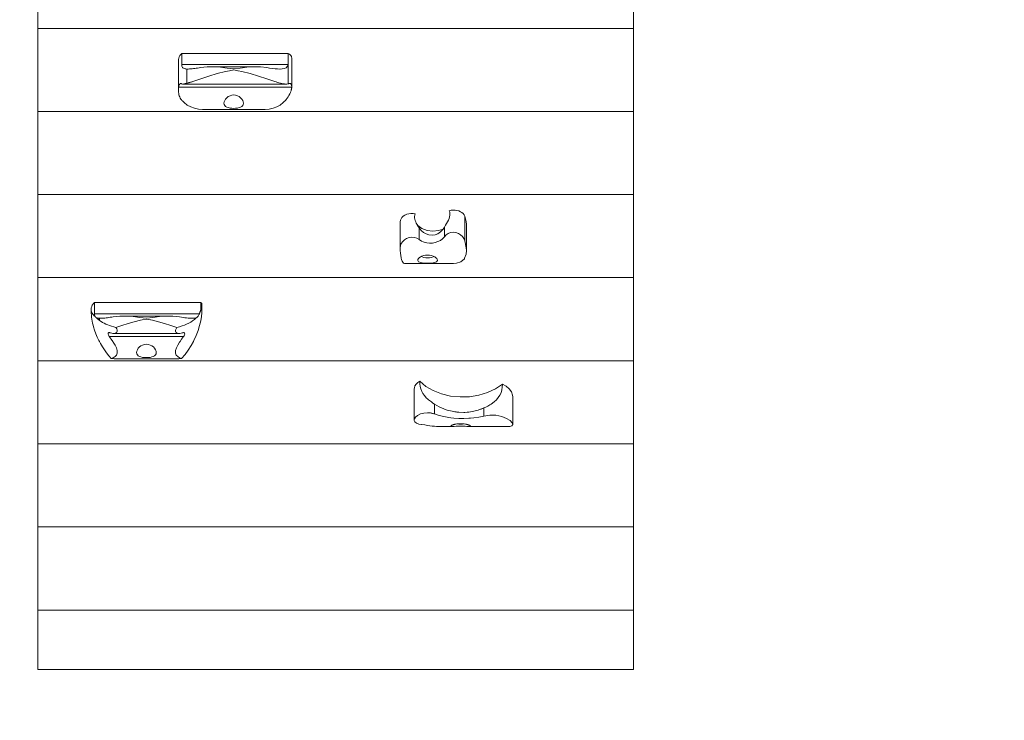
# Model space of a CAD drawing. Units: millimetres. Extents: x 383422 to 397348, y -1258905 to -1246834.
# Drawn here: x 391678 to 392934, y -1256226 to -1255332 of the extents above; entities that cross this region are included whole.
import ezdxf

# ---------------------------------------------------------------- set-up
doc = ezdxf.new("R2010")
doc.units = ezdxf.units.MM
doc.header["$LTSCALE"] = 200
doc.linetypes.add('CADWORK_3', pattern=[4, 2, -2])
doc.layers.add('Ech.1_200', color=7, linetype='Continuous')

msp = doc.modelspace()

# ---------------------------------------------------------------- linework, layer by layer
at = {"layer": 'Ech.1_200', "color": 225, "linetype": 'Continuous', "lineweight": 18}
for p, q in [((391701.4, -1255237.1), (391701.4, -1255343.1)), ((392461.4, -1255343.1), (392461.4, -1255237.1)), ((391701.4, -1255343.1), (391701.4, -1255449.2)), ((391701.4, -1255343.1), (392461.4, -1255343.1)), ((392461.4, -1255449.2), (392461.4, -1255343.1)), ((391884.9, -1255375), (392020.5, -1255375)), ((391884.9, -1255389.1), (391884.9, -1255375)), ((392020.5, -1255375), (392020.5, -1255389.1)), ((391880.6, -1255383.7), (391880.6, -1255422.5)), ((392020.5, -1255389.1), (391884.9, -1255389.1)), ((391979.7, -1255392.2), (391922.6, -1255392.2)), ((392020.5, -1255389.1), (392020.5, -1255414)), ((392025.1, -1255417.6), (392025.1, -1255380.9)), ((391891.4, -1255395), (391891.4, -1255413.1)), ((391892.2, -1255395), (391893, -1255395)), ((392025.1, -1255418.1), (391880.9, -1255418.1)), ((391885.9, -1255414.2), (392018.4, -1255414.2)), ((391701.4, -1255449.2), (391701.4, -1255555.3)), ((391701.4, -1255449.2), (392461.4, -1255449.2)), ((391912.8, -1255446.7), (391989.5, -1255446.7)), ((392461.4, -1255555.3), (392461.4, -1255449.2)), ((391701.4, -1255555.3), (392461.4, -1255555.3)), ((391701.4, -1255555.3), (391701.4, -1255661.3)), ((392461.4, -1255661.3), (392461.4, -1255555.3)), ((392163.5, -1255589.9), (392163.5, -1255623.1)), ((392245.9, -1255582.7), (392245.9, -1255614.3)), ((392248.1, -1255626.8), (392248.1, -1255593.4)), ((392187.7, -1255597.8), (392187.7, -1255612.7)), ((392219.9, -1255596.8), (392219.9, -1255609.1)), ((392169.7, -1255643.3), (392231.5, -1255643.3)), ((391701.4, -1255661.3), (391701.4, -1255767.4)), ((391701.4, -1255661.3), (392461.4, -1255661.3)), ((392461.4, -1255767.4), (392461.4, -1255661.3)), ((391773.4, -1255707.3), (391773.4, -1255693.2)), ((391773.4, -1255693.2), (391909, -1255693.2)), ((391909, -1255693.2), (391909, -1255702.6)), ((391910.3, -1255705.7), (391910.3, -1255693.8)), ((391910.3, -1255693.8), (391910.3, -1255694)), ((391907.4, -1255707.3), (391773.4, -1255707.3)), ((391780, -1255713.1), (391780, -1255715.8)), ((391780.8, -1255713.2), (391781.6, -1255713.2)), ((391868.3, -1255710.4), (391811.2, -1255710.4)), ((391792.5, -1255731.5), (391792.4, -1255731.5)), ((391797.8, -1255732.4), (391881.6, -1255732.4)), ((391887.1, -1255731.5), (391887, -1255731.5)), ((391887.2, -1255736.3), (391792.2, -1255736.3)), ((391701.4, -1255767.4), (392461.4, -1255767.4)), ((391701.4, -1255767.4), (391701.4, -1255873.5)), ((391801.4, -1255764.9), (391878.1, -1255764.9)), ((392461.4, -1255873.5), (392461.4, -1255767.4)), ((392181.5, -1255803.3), (392181.5, -1255843)), ((392307.2, -1255848.6), (392307.2, -1255813.5)), ((392207.4, -1255822.8), (392207.4, -1255835.3)), ((392270.3, -1255827.6), (392270.3, -1255838)), ((392211.5, -1255851.2), (392229.9, -1255851.2)), ((392251.3, -1255851.2), (392301.6, -1255851.2)), ((391701.4, -1255873.5), (391701.4, -1255979.5)), ((391701.4, -1255873.5), (392461.4, -1255873.5)), ((392461.4, -1255979.5), (392461.4, -1255873.5)), ((391701.4, -1255979.5), (392461.4, -1255979.5)), ((391701.4, -1255979.5), (391701.4, -1256085.6)), ((392461.4, -1256085.6), (392461.4, -1255979.5)), ((391701.4, -1256085.6), (392461.4, -1256085.6)), ((391701.4, -1256085.6), (391701.4, -1256161.3)), ((392461.4, -1256161.3), (392461.4, -1256085.6)), ((392461.4, -1256161.3), (391701.4, -1256161.3))]:
    msp.add_line(p, q, dxfattribs=at)
at = {"layer": 'Ech.1_200', "color": 64, "linetype": 'CADWORK_3', "lineweight": 18, "ltscale": 0.35, "flags": 128}
msp.add_lwpolyline([(393189.9, -1251462.1, 0.486865), (390365.2, -1251012.6), (388605.8, -1251059.7, 0.059355), (388065.1, -1251138.9, 0.427386), (385643.8, -1251764.4), (385340.6, -1252306.3, 0.233457), (385261.7, -1253836.3, 0.436706), (386469.6, -1256672.8, 0.470177), (389025.5, -1258655), (389400.4, -1258571.5, 0.196891), (390707.1, -1257661.8, 0.147364), (391701.4, -1257961.3), (392461.4, -1257961.3, 0.414214), (394261.4, -1256161.3), (394261.4, -1255420.1), (395647.7, -1255420.1, 0.414214), (397147.7, -1253920.1), (397147.7, -1253544.1, 0.414214), (395647.7, -1252044.1), (394078.5, -1252044.1, 0.006362), (394040, -1252019.3, 0.144094), (393189.9, -1251462.1)], format="xyb", dxfattribs=at)
at = {"layer": 'Ech.1_200', "color": 225, "linetype": 'Continuous', "lineweight": 18}
for points in [[(391880.6, -1255383.7), (391880.6, -1255383), (391880.9, -1255381.3), (391881.5, -1255379.6), (391882.3, -1255377.9), (391883.5, -1255376.4), (391884.9, -1255375)], [(392020.5, -1255375), (392021.6, -1255375.6), (392022.6, -1255376.3), (392023.5, -1255377.1), (392024.2, -1255377.9), (392024.7, -1255378.9), (392025, -1255379.9), (392025.1, -1255380.9), (392025.1, -1255380.9)], [(391891.4, -1255395), (391890.1, -1255394.9), (391889, -1255394.8), (391888, -1255394.5), (391887.1, -1255394.1), (391886.4, -1255393.6), (391885.8, -1255393), (391885.4, -1255392.2), (391885.1, -1255391.3), (391884.9, -1255390.2), (391884.9, -1255389.1)], [(391891.4, -1255395), (391890.1, -1255394.9), (391889, -1255394.8), (391888, -1255394.5), (391887.1, -1255394.1), (391886.4, -1255393.6), (391885.8, -1255393), (391885.4, -1255392.2), (391885.1, -1255391.3), (391884.9, -1255390.2), (391884.9, -1255389.1)], [(391908.9, -1255393.2), (391907, -1255393.5), (391905.1, -1255393.7), (391903.3, -1255394), (391901.5, -1255394.2), (391899.7, -1255394.5), (391898, -1255394.6), (391896.3, -1255394.8), (391894.6, -1255394.9), (391893, -1255395), (391892.2, -1255395), (391891.4, -1255395)], [(391993.5, -1255393.2), (391985.1, -1255392.3), (391979.7, -1255392.2), (391976.5, -1255392.3), (391967.9, -1255392.8), (391959.5, -1255393.8), (391951.2, -1255394.8), (391942.9, -1255393.8), (391934.4, -1255392.8), (391925.9, -1255392.3), (391922.6, -1255392.2), (391917.3, -1255392.3), (391908.9, -1255393.2)], [(391979.7, -1255392.2), (391976.5, -1255392.3), (391967.9, -1255392.8), (391959.5, -1255393.8), (391951.2, -1255394.8), (391942.9, -1255393.8), (391934.4, -1255392.8), (391925.9, -1255392.3), (391922.6, -1255392.2)], [(392020.5, -1255389.1), (392020.3, -1255390.4), (392019.9, -1255391.5), (392018.2, -1255393.3), (392015.8, -1255394.3), (392013.1, -1255394.8), (392010.2, -1255395), (392010.1, -1255395), (392007.1, -1255394.9), (392003.9, -1255394.6), (392000.5, -1255394.2), (391997, -1255393.7), (391993.5, -1255393.2)], [(392020.5, -1255389.1), (392020.3, -1255390.4), (392019.9, -1255391.5), (392018.2, -1255393.3), (392015.8, -1255394.3), (392013.1, -1255394.8), (392010.2, -1255395), (392010.1, -1255395)], [(391898.9, -1255411), (391909, -1255407.7), (391919.5, -1255404.2), (391930.2, -1255400.9), (391940.8, -1255398), (391945.7, -1255397.1), (391945.8, -1255397.1), (391951.2, -1255396.2), (391956.5, -1255397.1), (391956.7, -1255397.1), (391961.5, -1255398), (391972.1, -1255400.9), (391982.8, -1255404.2), (391993.3, -1255407.7), (392003.4, -1255411)], [(391898.9, -1255411), (391909, -1255407.7), (391919.5, -1255404.2), (391930.2, -1255400.9), (391940.8, -1255398), (391945.7, -1255397.1)], [(391945.8, -1255397.1), (391951.2, -1255396.2), (391956.5, -1255397.1)], [(391956.7, -1255397.1), (391961.5, -1255398), (391972.1, -1255400.9), (391982.8, -1255404.2), (391993.3, -1255407.7), (392003.4, -1255411)], [(391883.8, -1255433.3), (391882.9, -1255432), (391882.2, -1255430.7), (391881.7, -1255429.3), (391881.2, -1255427.8), (391880.9, -1255426.3), (391880.7, -1255424.7), (391880.7, -1255424.5), (391880.6, -1255423), (391880.6, -1255422.5), (391880.6, -1255421.3), (391880.7, -1255419.7), (391880.9, -1255418.1)], [(391880.6, -1255422.5), (391880.6, -1255421.3), (391880.7, -1255419.7), (391880.9, -1255418.1)], [(391880.9, -1255418.1), (391881.1, -1255417.1), (391881.3, -1255416.2), (391881.6, -1255415.3), (391881.9, -1255414.6), (391882.3, -1255414.1), (391882.7, -1255413.7), (391883.1, -1255413.4), (391883.5, -1255413.3), (391883.6, -1255413.3)], [(391880.9, -1255418.1), (391881.1, -1255417.1), (391881.3, -1255416.2), (391881.6, -1255415.3), (391881.9, -1255414.6), (391882.3, -1255414.1), (391882.7, -1255413.7), (391883.1, -1255413.4), (391883.5, -1255413.3), (391883.6, -1255413.3), (391883.9, -1255413.3), (391884.2, -1255413.6)], [(391884.2, -1255413.6), (391884.6, -1255413.9), (391885.1, -1255414.1), (391885.8, -1255414.2), (391885.9, -1255414.2), (391886.5, -1255414.2), (391887.4, -1255414), (391888.3, -1255413.9), (391889.3, -1255413.6), (391890.3, -1255413.4), (391890.7, -1255413.3), (391891.4, -1255413.1)], [(391886.5, -1255414.2), (391887.4, -1255414), (391888.3, -1255413.9), (391889.3, -1255413.6), (391890.3, -1255413.4), (391890.7, -1255413.3)], [(391891.4, -1255413.1), (391892.2, -1255412.9), (391892.9, -1255412.7), (391893.7, -1255412.5), (391894.5, -1255412.3), (391895.2, -1255412.1), (391896, -1255411.9), (391896.7, -1255411.7), (391897.5, -1255411.4), (391898.2, -1255411.2), (391898.9, -1255411)], [(391891.4, -1255413.1), (391892.2, -1255412.9), (391892.9, -1255412.7), (391893.7, -1255412.5), (391894.5, -1255412.3), (391895.2, -1255412.1), (391896, -1255411.9), (391896.7, -1255411.7), (391897.5, -1255411.4), (391898.2, -1255411.2), (391898.9, -1255411)], [(392003.4, -1255411), (392005.2, -1255411.5), (392007, -1255412.1), (392008.8, -1255412.6), (392010.7, -1255413), (392011.7, -1255413.3), (392012.5, -1255413.5), (392014.3, -1255413.8), (392016, -1255414), (392017.6, -1255414.2), (392018.4, -1255414.2)], [(392003.4, -1255411), (392005.2, -1255411.5), (392007, -1255412.1), (392008.8, -1255412.6), (392010.7, -1255413), (392011.7, -1255413.3), (392012.5, -1255413.5), (392014.3, -1255413.8), (392016, -1255414), (392017.6, -1255414.2), (392018.4, -1255414.2), (392019.1, -1255414.2), (392020.5, -1255414)], [(392020.5, -1255414), (392020.6, -1255414), (392020.8, -1255414), (392020.9, -1255413.9), (392021, -1255413.9), (392021.2, -1255413.8), (392021.3, -1255413.8), (392021.4, -1255413.7), (392021.6, -1255413.6), (392021.7, -1255413.6)], [(392021.7, -1255413.6), (392022.2, -1255413.3), (392022.6, -1255413.3), (392022.7, -1255413.3), (392023.2, -1255413.4), (392023.7, -1255413.6), (392024.2, -1255414), (392024.6, -1255414.6), (392024.8, -1255415.2), (392025, -1255416.1), (392025.1, -1255417.1)], [(392022.6, -1255413.3), (392022.7, -1255413.3), (392023.2, -1255413.4), (392023.7, -1255413.6), (392024.2, -1255414), (392024.6, -1255414.6), (392024.8, -1255415.2), (392025, -1255416.1), (392025.1, -1255417.1), (392025.1, -1255417.6), (392025.1, -1255418.1)], [(392025.1, -1255418.1), (392025.1, -1255418.5), (392025.1, -1255418.9), (392025, -1255419.4), (392025, -1255419.8), (392024.9, -1255420.3), (392024.8, -1255420.7), (392024.8, -1255421.1), (392024.6, -1255421.6), (392024.5, -1255422), (392024.4, -1255422.4), (392024.3, -1255422.8)], [(391963.7, -1255438.6), (391963.7, -1255438.6), (391963.4, -1255440.2), (391962.7, -1255441.6), (391961.5, -1255442.8), (391960, -1255443.7), (391958.1, -1255444.3), (391956, -1255444.8), (391953.6, -1255445.1), (391951.2, -1255445.2), (391948.8, -1255445.1), (391946.4, -1255444.8), (391944.2, -1255444.3), (391942.4, -1255443.7), (391940.8, -1255442.8), (391939.7, -1255441.6), (391938.9, -1255440.2), (391938.7, -1255438.6), (391938.7, -1255438.6), (391938.9, -1255436.9), (391939.6, -1255435.1), (391940.8, -1255433.3), (391942.3, -1255431.6), (391944.2, -1255430.2), (391946.4, -1255429.1), (391948.7, -1255428.4), (391951.2, -1255428.1), (391953.6, -1255428.4), (391956, -1255429.1), (391958.2, -1255430.2), (391960, -1255431.6), (391961.6, -1255433.3), (391962.7, -1255435.1), (391963.4, -1255436.9), (391963.7, -1255438.6), (391963.7, -1255438.6), (391963.4, -1255440.2), (391962.7, -1255441.6), (391961.5, -1255442.8), (391960, -1255443.7), (391958.1, -1255444.3), (391956, -1255444.8), (391953.6, -1255445.1), (391951.2, -1255445.2), (391948.8, -1255445.1), (391946.4, -1255444.8), (391944.2, -1255444.3), (391942.4, -1255443.7), (391940.8, -1255442.8), (391939.7, -1255441.6), (391938.9, -1255440.2), (391938.7, -1255438.6), (391938.7, -1255438.6)], [(392024.3, -1255422.8), (392023.6, -1255424.5), (392023.4, -1255424.8), (392022.6, -1255426.7), (392021.6, -1255428.6), (392020.5, -1255430.4), (392019.4, -1255432.2), (392018.2, -1255433.8), (392017, -1255435.3), (392015.7, -1255436.6), (392014.4, -1255437.9)], [(391887.9, -1255437.9), (391887.5, -1255437.4), (391887, -1255437), (391886.5, -1255436.5), (391886, -1255436), (391885.6, -1255435.5), (391885.1, -1255435), (391884.7, -1255434.4), (391884.2, -1255433.9), (391883.8, -1255433.3)], [(391912.8, -1255446.7), (391911.1, -1255446.6), (391906, -1255446.2), (391901, -1255445.1), (391896.3, -1255443.4), (391891.9, -1255441), (391887.9, -1255437.9)], [(392014.4, -1255437.9), (392010.4, -1255441), (392006, -1255443.4), (392001.3, -1255445.1), (391996.3, -1255446.2), (391991.3, -1255446.6), (391989.5, -1255446.7)], [(392163.5, -1255589.9), (392163.8, -1255588), (392164.6, -1255586.1), (392165.8, -1255584.3), (392167.5, -1255582.8), (392169.5, -1255581.4), (392171.9, -1255580.4), (392174.5, -1255579.7), (392177.2, -1255579.4), (392180, -1255579.4), (392182.8, -1255579.8)], [(392182.8, -1255579.8), (392182.4, -1255580.9), (392182.3, -1255581.4), (392182, -1255583.1), (392182, -1255583.1), (392182, -1255584.8), (392182.2, -1255586.6), (392182.6, -1255588.4), (392183.3, -1255590.2), (392184.1, -1255591.9), (392184.2, -1255592.1), (392185.2, -1255594), (392186.4, -1255595.9), (392187.7, -1255597.8)], [(392219.9, -1255596.8), (392221.3, -1255594.5), (392222.7, -1255592.2), (392223.9, -1255590), (392225.1, -1255587.8), (392226, -1255585.6), (392226.6, -1255583.5), (392227, -1255581.5), (392227, -1255579.5), (392226.8, -1255577.6), (392226.2, -1255575.8)], [(392226.2, -1255575.8), (392228.6, -1255575.3), (392231.1, -1255575.1), (392233.5, -1255575.2), (392236, -1255575.6), (392238.3, -1255576.2), (392240.4, -1255577.1), (392242.2, -1255578.3), (392243.8, -1255579.6), (392245.1, -1255581.1), (392245.9, -1255582.7)], [(392218.2, -1255599.4), (392212.6, -1255601.3), (392205.2, -1255602), (392197.9, -1255601), (392191.3, -1255598.6), (392186.1, -1255594.8), (392184.1, -1255591.9)], [(392245.9, -1255582.7), (392247.8, -1255589.7), (392248.1, -1255593.4)], [(392187.7, -1255597.8), (392190.2, -1255600.9), (392193.2, -1255603.5), (392196.5, -1255605.5), (392200.3, -1255606.7), (392204.2, -1255607.1), (392208, -1255606.6), (392211.7, -1255605.2), (392215, -1255602.9), (392217.7, -1255600.2), (392218.2, -1255599.4), (392219.9, -1255596.8)], [(392219.9, -1255609.1), (392222.2, -1255606.8), (392224.9, -1255605), (392225.6, -1255604.7), (392228.1, -1255603.7), (392231.3, -1255603.2), (392234.6, -1255603.6), (392237.8, -1255604.8), (392240.6, -1255606.6), (392242.9, -1255608.8), (392244.7, -1255611.4), (392245.9, -1255614.3)], [(392219.9, -1255609.1), (392222.2, -1255606.8), (392224.9, -1255605), (392225.6, -1255604.7), (392228.1, -1255603.7), (392231.3, -1255603.2), (392234.6, -1255603.6), (392237.8, -1255604.8), (392240.6, -1255606.6), (392242.9, -1255608.8), (392244.7, -1255611.4), (392245.9, -1255614.3)], [(392163.5, -1255623.1), (392163.9, -1255620.4), (392165, -1255617.7), (392166.8, -1255615.1), (392169, -1255613), (392171.8, -1255611.2), (392175, -1255610.1), (392178.3, -1255609.6), (392181.6, -1255610), (392184.9, -1255611), (392187.7, -1255612.7)], [(392163.5, -1255623.1), (392163.9, -1255620.4), (392165, -1255617.7), (392166.8, -1255615.1), (392169, -1255613), (392171.8, -1255611.2), (392175, -1255610.1), (392178.3, -1255609.6), (392181.6, -1255610), (392184.9, -1255611)], [(392187.7, -1255612.7), (392190.7, -1255614.6), (392193, -1255615.6), (392194, -1255616), (392197.5, -1255616.8), (392201.1, -1255617.2), (392204, -1255617.1), (392204.6, -1255617.1), (392208.2, -1255616.4), (392211.6, -1255615.3), (392214.8, -1255613.7), (392217.6, -1255611.6), (392217.8, -1255611.4), (392219.9, -1255609.1)], [(392187.7, -1255612.7), (392190.7, -1255614.6), (392193, -1255615.6), (392194, -1255616), (392197.5, -1255616.8), (392201.1, -1255617.2), (392204, -1255617.1), (392204.6, -1255617.1), (392208.2, -1255616.4), (392211.6, -1255615.3), (392214.8, -1255613.7), (392217.6, -1255611.6), (392217.8, -1255611.4)], [(392245.9, -1255614.3), (392247.9, -1255623.4), (392248.1, -1255626.8), (392247.7, -1255631.1), (392245.6, -1255636.6), (392245.4, -1255637.2), (392241.1, -1255641.1), (392235.5, -1255643), (392231.5, -1255643.3)], [(392245.9, -1255614.3), (392247.9, -1255623.4), (392248.1, -1255626.8)], [(392169.8, -1255643.3), (392169.7, -1255643.3), (392168.9, -1255643.2), (392167.9, -1255642.6), (392167, -1255641.6), (392166.1, -1255640.1), (392165.4, -1255638.2), (392164.9, -1255636.6), (392164.7, -1255635.8), (392164.2, -1255633.1), (392163.8, -1255630.1), (392163.6, -1255626.7), (392163.5, -1255623.1)], [(392198.5, -1255642.8), (392201, -1255642.8), (392203.4, -1255642.7), (392205.6, -1255642.4), (392207.4, -1255642), (392210, -1255640.9), (392211, -1255639.2), (392211, -1255639), (392210.9, -1255638.2), (392210.3, -1255637), (392209.9, -1255636.6), (392209.2, -1255635.9), (392207.7, -1255634.8), (392206.4, -1255634.2), (392205.8, -1255633.9), (392203.5, -1255633.1), (392201.1, -1255632.6), (392198.5, -1255632.5), (392196, -1255632.6), (392193.5, -1255633.1), (392191.3, -1255633.9), (392190.6, -1255634.2), (392189.4, -1255634.8), (392187.9, -1255635.9), (392187.2, -1255636.6), (392186.8, -1255637), (392186.2, -1255638.2), (392186, -1255639), (392186, -1255639.2), (392187.1, -1255640.9), (392189.7, -1255642), (392191.5, -1255642.4), (392193.6, -1255642.7), (392196, -1255642.8), (392198.5, -1255642.8)], [(392206.4, -1255634.2), (392205.5, -1255634.7), (392203.3, -1255635.6), (392201, -1255636.1), (392198.5, -1255636.2), (392196.1, -1255636.1), (392193.8, -1255635.6), (392191.6, -1255634.7), (392190.6, -1255634.2)], [(391769.2, -1255701.9), (391769.2, -1255701.8), (391769.2, -1255700.9), (391769.3, -1255700), (391769.6, -1255699.1), (391769.9, -1255698.2), (391770.3, -1255697.3), (391770.7, -1255696.4), (391771.3, -1255695.5), (391771.9, -1255694.7), (391772.6, -1255693.9), (391773.4, -1255693.2)], [(391909, -1255693.2), (391909.1, -1255693.2), (391909.3, -1255693.3), (391909.4, -1255693.3), (391909.5, -1255693.4), (391909.7, -1255693.5), (391909.8, -1255693.5), (391909.9, -1255693.6), (391910, -1255693.7), (391910.2, -1255693.8), (391910.3, -1255693.8)], [(391910.3, -1255693.8), (391910.3, -1255694), (391910.3, -1255694.8), (391910.2, -1255695.8), (391910.2, -1255696.8), (391910, -1255697.8), (391909.9, -1255698.8), (391909.7, -1255699.8), (391909.5, -1255700.7), (391909.3, -1255701.7), (391909, -1255702.6)], [(391910.3, -1255694.8), (391910.2, -1255695.8), (391910.2, -1255696.8), (391910, -1255697.8), (391909.9, -1255698.8), (391909.7, -1255699.8), (391909.5, -1255700.7), (391909.3, -1255701.7), (391909, -1255702.6)], [(391774.3, -1255711), (391773.2, -1255709.9), (391772.2, -1255708.9), (391771.4, -1255707.8), (391770.7, -1255706.8), (391770.1, -1255705.7), (391769.7, -1255704.8), (391769.4, -1255703.8), (391769.2, -1255702.8), (391769.2, -1255702.2), (391769.2, -1255702), (391769.2, -1255701.9), (391769.2, -1255701.9)], [(391769.2, -1255702.2), (391769.2, -1255704.3), (391769.3, -1255706.8), (391769.5, -1255709.3), (391769.8, -1255711.8), (391770.1, -1255714.3), (391770.5, -1255716.8), (391771, -1255719.3), (391771.6, -1255721.8), (391772.3, -1255724.2)], [(391774.3, -1255711), (391773.2, -1255709.9), (391772.2, -1255708.9), (391771.4, -1255707.8), (391770.7, -1255706.8), (391770.1, -1255705.7), (391769.7, -1255704.8), (391769.4, -1255703.8), (391769.2, -1255702.8), (391769.2, -1255702.2)], [(391774.3, -1255711), (391774.1, -1255710.7), (391773.9, -1255710.4), (391773.8, -1255710), (391773.7, -1255709.6), (391773.6, -1255709.2), (391773.5, -1255708.7), (391773.4, -1255708.2), (391773.4, -1255707.8), (391773.4, -1255707.3)], [(391774.3, -1255711), (391774.1, -1255710.7), (391773.9, -1255710.4), (391773.8, -1255710), (391773.7, -1255709.6), (391773.6, -1255709.2), (391773.5, -1255708.7), (391773.4, -1255708.2), (391773.4, -1255707.8), (391773.4, -1255707.3)], [(391884.5, -1255764.4), (391889.1, -1255759.2), (391893.2, -1255753.7), (391896.9, -1255747.8), (391899.7, -1255742.7), (391900.3, -1255741.6), (391903.2, -1255735.2), (391905.7, -1255728.8), (391907.6, -1255722.5), (391909.1, -1255716.5), (391910, -1255710.8), (391910.3, -1255706.2), (391910.3, -1255705.7)], [(391907.4, -1255707.3), (391907, -1255708.1), (391906.6, -1255708.9), (391906.2, -1255709.6), (391905.8, -1255710.3), (391905.3, -1255710.9), (391904.8, -1255711.4), (391904.4, -1255711.9), (391903.9, -1255712.3), (391903.4, -1255712.6), (391902.9, -1255712.9)], [(391907.4, -1255707.3), (391907, -1255708.1), (391906.6, -1255708.9), (391906.2, -1255709.6), (391905.8, -1255710.3), (391905.3, -1255710.9), (391904.8, -1255711.4), (391904.4, -1255711.9), (391903.9, -1255712.3), (391903.4, -1255712.6), (391902.9, -1255712.9)], [(391909, -1255702.6), (391908.9, -1255703.1), (391908.7, -1255703.6), (391908.6, -1255704), (391908.4, -1255704.5), (391908.3, -1255705), (391908.1, -1255705.4), (391907.9, -1255705.9), (391907.8, -1255706.4), (391907.6, -1255706.8), (391907.4, -1255707.3)], [(391909, -1255702.6), (391908.9, -1255703.1), (391908.7, -1255703.6), (391908.6, -1255704), (391908.4, -1255704.5), (391908.3, -1255705), (391908.1, -1255705.4), (391907.9, -1255705.9), (391907.8, -1255706.4), (391907.6, -1255706.8), (391907.4, -1255707.3)], [(391775.7, -1255712.4), (391775.5, -1255712.2), (391775.4, -1255712.1), (391775.2, -1255712), (391775, -1255711.8), (391774.9, -1255711.7), (391774.7, -1255711.5), (391774.6, -1255711.4), (391774.4, -1255711.2), (391774.3, -1255711)], [(391775.7, -1255712.4), (391775.5, -1255712.2), (391775.4, -1255712.1), (391775.2, -1255712), (391775, -1255711.8), (391774.9, -1255711.7), (391774.7, -1255711.5), (391774.6, -1255711.4), (391774.4, -1255711.2), (391774.3, -1255711)], [(391780, -1255715.8), (391779.5, -1255715.5), (391779, -1255715.1), (391778.6, -1255714.8), (391778.1, -1255714.4), (391777.7, -1255714.1), (391777.3, -1255713.7), (391776.9, -1255713.4), (391776.5, -1255713), (391776.1, -1255712.7), (391775.7, -1255712.4)], [(391780, -1255713.1), (391779.4, -1255713.1), (391778.9, -1255713.1), (391778.3, -1255713.1), (391777.9, -1255713), (391777.4, -1255712.9), (391776.9, -1255712.8), (391776.5, -1255712.7), (391776.1, -1255712.5), (391775.7, -1255712.4)], [(391780, -1255715.8), (391779.5, -1255715.5), (391779, -1255715.1), (391778.6, -1255714.8), (391778.1, -1255714.4), (391777.7, -1255714.1), (391777.3, -1255713.7), (391776.9, -1255713.4), (391776.5, -1255713), (391776.1, -1255712.7), (391775.7, -1255712.4)], [(391780, -1255713.1), (391779.4, -1255713.1), (391778.9, -1255713.1), (391778.3, -1255713.1), (391777.9, -1255713), (391777.4, -1255712.9), (391776.9, -1255712.8), (391776.5, -1255712.7), (391776.1, -1255712.5), (391775.7, -1255712.4)], [(391797.4, -1255711.4), (391795.6, -1255711.7), (391793.7, -1255711.9), (391791.9, -1255712.2), (391790, -1255712.4), (391788.3, -1255712.6), (391786.5, -1255712.8), (391784.8, -1255713), (391783.2, -1255713.1), (391781.6, -1255713.1), (391780.8, -1255713.2), (391780, -1255713.1)], [(391800.7, -1255724.8), (391798, -1255724.1), (391795.3, -1255723.3), (391792.8, -1255722.5), (391790.4, -1255721.6), (391788.1, -1255720.6), (391785.9, -1255719.5), (391783.8, -1255718.4), (391781.9, -1255717.2), (391780, -1255715.8)], [(391800.7, -1255724.8), (391798, -1255724.1), (391795.3, -1255723.3), (391792.8, -1255722.5), (391790.4, -1255721.6), (391788.1, -1255720.6), (391785.9, -1255719.5), (391783.8, -1255718.4), (391781.9, -1255717.2), (391780, -1255715.8)], [(391882, -1255711.4), (391873.6, -1255710.5), (391868.3, -1255710.4), (391865, -1255710.5), (391856.5, -1255711), (391848, -1255712), (391839.7, -1255713), (391831.4, -1255712), (391823, -1255711), (391814.4, -1255710.5), (391811.2, -1255710.4), (391805.9, -1255710.5), (391797.4, -1255711.4)], [(391800.7, -1255724.8), (391808.5, -1255722.3), (391816.4, -1255719.8), (391824.3, -1255717.5), (391832.1, -1255715.5), (391834.2, -1255715.2), (391834.4, -1255715.2), (391839.7, -1255714.4), (391845.1, -1255715.2), (391845.2, -1255715.2), (391847.4, -1255715.5), (391855.1, -1255717.5), (391863, -1255719.8), (391870.9, -1255722.3), (391878.7, -1255724.8)], [(391800.7, -1255724.8), (391808.5, -1255722.3), (391816.4, -1255719.8), (391824.3, -1255717.5), (391832.1, -1255715.5), (391834.2, -1255715.2)], [(391868.3, -1255710.4), (391865, -1255710.5), (391856.5, -1255711), (391848, -1255712), (391839.7, -1255713), (391831.4, -1255712), (391823, -1255711), (391814.4, -1255710.5), (391811.2, -1255710.4)], [(391834.4, -1255715.2), (391839.7, -1255714.4), (391845.1, -1255715.2)], [(391845.2, -1255715.2), (391847.4, -1255715.5), (391855.1, -1255717.5), (391863, -1255719.8), (391870.9, -1255722.3), (391878.7, -1255724.8)], [(391902.9, -1255712.9), (391900.9, -1255714.7), (391898.7, -1255716.4), (391896.3, -1255718), (391893.8, -1255719.4), (391891.1, -1255720.7), (391888.3, -1255721.9), (391885.3, -1255722.9), (391882.1, -1255723.9), (391878.7, -1255724.8)], [(391902.9, -1255712.9), (391900.9, -1255714.7), (391898.7, -1255716.4), (391896.3, -1255718), (391893.8, -1255719.4), (391891.1, -1255720.7), (391888.3, -1255721.9), (391885.3, -1255722.9), (391882.1, -1255723.9), (391878.7, -1255724.8)], [(391902.9, -1255712.9), (391901.1, -1255713.1), (391899.2, -1255713.2), (391898.7, -1255713.2), (391897.2, -1255713.1), (391895.2, -1255713), (391893.1, -1255712.9), (391891, -1255712.6), (391888.8, -1255712.4), (391886.6, -1255712.1), (391884.3, -1255711.7), (391882, -1255711.4)], [(391902.9, -1255712.9), (391901.1, -1255713.1), (391899.2, -1255713.2), (391898.7, -1255713.2)], [(391772.3, -1255724.2), (391773.7, -1255728.5), (391775.2, -1255732.8), (391777, -1255737.1), (391779, -1255741.3), (391779.7, -1255742.7), (391781.2, -1255745.5), (391783.6, -1255749.6), (391786.2, -1255753.6), (391788.9, -1255757.3), (391791.8, -1255760.9), (391794.9, -1255764.4)], [(391792.2, -1255736.3), (391791.6, -1255735.4), (391791.2, -1255734.4), (391790.9, -1255733.6), (391790.8, -1255732.8), (391791, -1255732.2), (391791.4, -1255731.8), (391791.9, -1255731.5), (391792.4, -1255731.5), (391792.5, -1255731.5), (391793.2, -1255731.6), (391794, -1255731.8)], [(391792.2, -1255736.3), (391791.6, -1255735.4), (391791.2, -1255734.4), (391790.9, -1255733.6), (391790.8, -1255732.8), (391791, -1255732.2), (391791.4, -1255731.8), (391791.9, -1255731.5), (391792.4, -1255731.5)], [(391794, -1255731.8), (391795.6, -1255732.2), (391797.1, -1255732.4), (391797.8, -1255732.4), (391798.6, -1255732.4), (391799.9, -1255732.2), (391801.2, -1255731.6), (391801.3, -1255731.5), (391802.1, -1255730.8), (391802.6, -1255729.6), (391802.5, -1255728.2), (391801.8, -1255726.5), (391800.7, -1255724.8)], [(391797.8, -1255732.4), (391798.6, -1255732.4), (391799.9, -1255732.2), (391801.2, -1255731.6), (391801.3, -1255731.5), (391802.1, -1255730.8), (391802.6, -1255729.6), (391802.5, -1255728.2), (391801.8, -1255726.5), (391800.7, -1255724.8)], [(391878.7, -1255724.8), (391877.6, -1255726.5), (391877, -1255728.2), (391876.9, -1255729.6), (391877.4, -1255730.8), (391878.1, -1255731.5), (391878.3, -1255731.6), (391879.5, -1255732.2), (391880.9, -1255732.4), (391881.6, -1255732.4), (391882.3, -1255732.4), (391883.9, -1255732.2), (391885.5, -1255731.8)], [(391878.7, -1255724.8), (391877.6, -1255726.5), (391877, -1255728.2), (391876.9, -1255729.6), (391877.4, -1255730.8), (391878.1, -1255731.5), (391878.3, -1255731.6), (391879.5, -1255732.2), (391880.9, -1255732.4), (391881.6, -1255732.4)], [(391885.5, -1255731.8), (391886.3, -1255731.6), (391887, -1255731.5), (391887.1, -1255731.5), (391887.6, -1255731.5), (391888.1, -1255731.8), (391888.5, -1255732.2), (391888.6, -1255732.8), (391888.6, -1255733.6), (391888.3, -1255734.4), (391887.8, -1255735.4), (391887.2, -1255736.3)], [(391887.1, -1255731.5), (391887.6, -1255731.5), (391888.1, -1255731.8), (391888.5, -1255732.2), (391888.6, -1255732.8), (391888.6, -1255733.6), (391888.3, -1255734.4), (391887.8, -1255735.4), (391887.2, -1255736.3)], [(391794.9, -1255764.4), (391797.5, -1255763.5), (391799.8, -1255762.1), (391801.5, -1255760.1), (391802.5, -1255757.5), (391802.5, -1255754.4), (391801.5, -1255751), (391799.7, -1255747.4), (391797.5, -1255743.6), (391796.8, -1255742.7), (391794.9, -1255739.9), (391792.2, -1255736.3)], [(391794.9, -1255764.4), (391797.5, -1255763.5), (391799.8, -1255762.1), (391801.5, -1255760.1), (391802.5, -1255757.5), (391802.5, -1255754.4), (391801.5, -1255751), (391799.7, -1255747.4), (391797.5, -1255743.6), (391796.8, -1255742.7), (391794.9, -1255739.9), (391792.2, -1255736.3)], [(391887.2, -1255736.3), (391884.6, -1255739.9), (391882.7, -1255742.7), (391882, -1255743.6), (391879.7, -1255747.4), (391878, -1255751), (391877, -1255754.4), (391877, -1255757.5), (391877.9, -1255760.1), (391879.7, -1255762.1), (391882, -1255763.5), (391884.5, -1255764.4)], [(391852.2, -1255756.8), (391852.2, -1255756.8), (391852, -1255758.4), (391851.2, -1255759.8), (391850.1, -1255761), (391848.5, -1255761.9), (391846.7, -1255762.5), (391844.5, -1255763), (391842.2, -1255763.3), (391839.7, -1255763.4), (391837.3, -1255763.3), (391834.9, -1255763), (391832.8, -1255762.5), (391830.9, -1255761.9), (391829.4, -1255761), (391828.2, -1255759.8), (391827.5, -1255758.4), (391827.2, -1255756.8), (391827.2, -1255756.8), (391827.5, -1255755.1), (391828.2, -1255753.3), (391829.3, -1255751.5), (391830.9, -1255749.8), (391832.7, -1255748.4), (391834.9, -1255747.3), (391837.3, -1255746.6), (391839.7, -1255746.3), (391842.2, -1255746.6), (391844.5, -1255747.3), (391846.7, -1255748.4), (391848.6, -1255749.8), (391850.1, -1255751.5), (391851.3, -1255753.3), (391852, -1255755.1), (391852.2, -1255756.8), (391852.2, -1255756.8), (391852, -1255758.4), (391851.2, -1255759.8), (391850.1, -1255761), (391848.5, -1255761.9), (391846.7, -1255762.5), (391844.5, -1255763), (391842.2, -1255763.3), (391839.7, -1255763.4), (391837.3, -1255763.3), (391834.9, -1255763), (391832.8, -1255762.5), (391830.9, -1255761.9), (391829.4, -1255761), (391828.2, -1255759.8), (391827.5, -1255758.4), (391827.2, -1255756.8), (391827.2, -1255756.8)], [(391801.4, -1255764.9), (391798.4, -1255764.8), (391794.9, -1255764.4)], [(391884.5, -1255764.4), (391881, -1255764.8), (391878.1, -1255764.9)], [(392188.5, -1255793.5), (392185.9, -1255795.2), (392183.8, -1255797.2), (392182.3, -1255799.4), (392181.6, -1255801.9), (392181.5, -1255803.3)], [(392207.4, -1255822.8), (392205.3, -1255821.4), (392203.3, -1255820), (392199.8, -1255817.2), (392198.7, -1255816.3), (392196.9, -1255814.6), (392194.5, -1255811.9), (392192.6, -1255809.2), (392191, -1255806.4), (392189.9, -1255803.4), (392189.1, -1255800.2), (392188.6, -1255796.9), (392188.5, -1255793.5)], [(392188.5, -1255793.5), (392196.4, -1255800.1), (392205.8, -1255805.5), (392216.4, -1255809.7), (392227.9, -1255812.4), (392239.9, -1255813.6), (392252.1, -1255813.3), (392263.9, -1255811.4), (392275.1, -1255808), (392285.2, -1255803.3), (392294, -1255797.3)], [(392294, -1255797.3), (392293.8, -1255801), (392293.2, -1255804.6), (392292.2, -1255808.1), (392290.7, -1255811.3), (392288.7, -1255814.4), (392286.3, -1255817.3), (392283.3, -1255820), (392279.7, -1255822.6), (392277.9, -1255823.7), (392275.3, -1255825.2), (392272.8, -1255826.5), (392270.3, -1255827.6)], [(392307.2, -1255813.5), (392307, -1255811.2), (392305.6, -1255807), (392302.8, -1255803.2), (392298.9, -1255799.9), (392294, -1255797.3)], [(392270.3, -1255827.6), (392264.1, -1255830), (392263.2, -1255830.3), (392257.7, -1255831.7), (392251.2, -1255832.8), (392249, -1255833), (392246.1, -1255833.2), (392245.7, -1255833.2), (392244.8, -1255833.3), (392238.4, -1255833.1), (392235.8, -1255832.8), (392235.1, -1255832.7), (392233.2, -1255832.5), (392231.9, -1255832.3), (392225.5, -1255830.9), (392223.5, -1255830.3), (392219.2, -1255828.8), (392213.1, -1255826.1), (392207.4, -1255822.8)], [(392191.1, -1255848.8), (392190.6, -1255848.7), (392187.3, -1255848.1), (392184.4, -1255847), (392182.4, -1255845.5), (392181.5, -1255843.6), (392181.5, -1255843), (392181.7, -1255841.5), (392183.2, -1255839.2), (392185.8, -1255837.1), (392189.4, -1255835.3), (392193.8, -1255834.1), (392198.4, -1255833.7)], [(392181.5, -1255843), (392181.7, -1255841.5), (392183.2, -1255839.2), (392185.8, -1255837.1), (392189.4, -1255835.3), (392193.8, -1255834.1), (392198.4, -1255833.7)], [(392198.4, -1255833.7), (392199.4, -1255833.7), (392200.3, -1255833.8), (392201.3, -1255833.9), (392202.2, -1255834), (392203.1, -1255834.1), (392204, -1255834.3), (392204.9, -1255834.5), (392205.8, -1255834.7), (392206.6, -1255835), (392207.4, -1255835.3)], [(392198.4, -1255833.7), (392199.4, -1255833.7), (392200.3, -1255833.8), (392201.3, -1255833.9), (392202.2, -1255834), (392203.1, -1255834.1), (392204, -1255834.3), (392204.9, -1255834.5), (392205.8, -1255834.7), (392206.6, -1255835), (392207.4, -1255835.3)], [(392207.4, -1255835.3), (392213.2, -1255837.2), (392219.3, -1255838.7), (392225.6, -1255839.8), (392228.1, -1255840.1), (392228.2, -1255840.1), (392232.1, -1255840.6), (392238.5, -1255841), (392244.8, -1255841), (392251.2, -1255840.8), (392253, -1255840.7), (392253.1, -1255840.6), (392257.7, -1255840.2), (392264.1, -1255839.3), (392270.3, -1255838)], [(392207.4, -1255835.3), (392213.2, -1255837.2), (392219.3, -1255838.7), (392225.6, -1255839.8), (392228.1, -1255840.1)], [(392228.2, -1255840.1), (392232.1, -1255840.6), (392238.5, -1255841), (392244.8, -1255841), (392251.2, -1255840.8), (392253, -1255840.7)], [(392253.1, -1255840.6), (392257.7, -1255840.2), (392264.1, -1255839.3), (392270.3, -1255838)], [(392270.3, -1255838), (392278, -1255836.9), (392285.7, -1255837), (392293.2, -1255838.5), (392299.4, -1255840.9), (392304, -1255843.8), (392306.6, -1255846.7), (392307.2, -1255848.6), (392307.2, -1255848.7), (392307.2, -1255848.9), (392306.2, -1255850.4), (392303.6, -1255851.1), (392301.6, -1255851.2)], [(392270.3, -1255838), (392278, -1255836.9), (392285.7, -1255837), (392293.2, -1255838.5), (392299.4, -1255840.9), (392304, -1255843.8), (392306.6, -1255846.7)], [(392211.5, -1255851.2), (392209.7, -1255851.2), (392207.2, -1255851), (392204.5, -1255850.7), (392201.5, -1255850.3), (392198.3, -1255849.8), (392194.8, -1255849.3), (392191.1, -1255848.8)], [(392230.2, -1255849.4), (392229.4, -1255849.7), (392229.4, -1255849.7), (392228.9, -1255850), (392228.2, -1255850.5), (392228.1, -1255850.8), (392228.1, -1255850.9), (392228.5, -1255851.1), (392229.4, -1255851.2), (392229.9, -1255851.2)], [(392228.1, -1255850.8), (392228.1, -1255850.9), (392228.5, -1255851.1), (392229.4, -1255851.2), (392229.9, -1255851.2), (392230.8, -1255851.2), (392232.5, -1255851.1), (392234.8, -1255850.9), (392237.6, -1255850.8), (392239.1, -1255850.7), (392240.6, -1255850.7)], [(392230.2, -1255849.4), (392230.4, -1255849.3), (392230.7, -1255849.2), (392230.9, -1255849.1), (392231.2, -1255849), (392231.5, -1255848.9), (392231.9, -1255848.8), (392232.2, -1255848.8), (392232.3, -1255848.7), (392232.5, -1255848.7), (392232.9, -1255848.6), (392233.3, -1255848.5)], [(392233.3, -1255848.5), (392234.6, -1255848.2), (392236, -1255848), (392236.9, -1255847.9), (392237.5, -1255847.9), (392239.1, -1255847.8), (392240.6, -1255847.7), (392242.2, -1255847.8), (392243.7, -1255847.9), (392244.3, -1255847.9), (392245.2, -1255848), (392246.7, -1255848.2), (392248, -1255848.5)], [(392236.9, -1255847.9), (392238.2, -1255848.2), (392240.6, -1255848.4), (392243.1, -1255848.2), (392244.3, -1255847.9)], [(392240.6, -1255850.7), (392242.2, -1255850.7), (392243.7, -1255850.8), (392246.5, -1255850.9), (392248.7, -1255851.1), (392250.5, -1255851.2), (392251.3, -1255851.2), (392251.8, -1255851.2), (392252.7, -1255851.1), (392253.1, -1255850.9), (392253.1, -1255850.8)], [(392248, -1255848.5), (392248.3, -1255848.6), (392248.7, -1255848.7), (392248.9, -1255848.7), (392249, -1255848.8), (392249.4, -1255848.8), (392249.7, -1255848.9), (392250, -1255849), (392250.3, -1255849.1), (392250.6, -1255849.2), (392250.8, -1255849.3), (392251.1, -1255849.4)], [(392251.3, -1255851.2), (392251.8, -1255851.2), (392252.7, -1255851.1), (392253.1, -1255850.9), (392253.1, -1255850.8), (392253, -1255850.5), (392252.4, -1255850), (392251.8, -1255849.7), (392251.8, -1255849.7), (392251.1, -1255849.4)]]:
    msp.add_lwpolyline(points, dxfattribs=at)
for start, end in [(228.2232, 229.4428), (248.8562, 252.7615), (287.2367, 293.7609), (298.4947, 301.0805)]:
    msp.add_arc((392243.3, -1255766.3), 67, start, end, dxfattribs=at)

doc.saveas('drawing.dxf')
